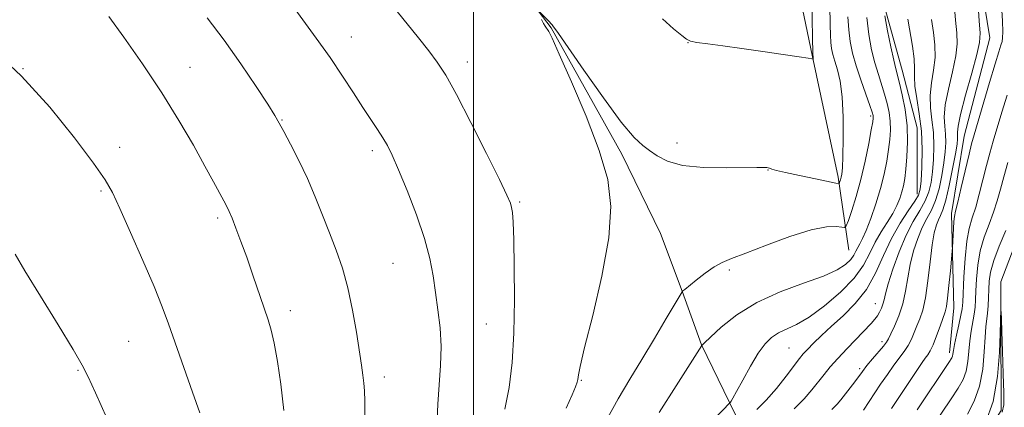
# Model space of a CAD drawing. Extents: x 2177300 to 2180200, y 357300 to 360200.
# Drawn here: x 2178402 to 2178615, y 359847 to 359931 of the extents above; entities that cross this region are included whole.
import ezdxf

# ---------------------------------------------------------------- set-up
doc = ezdxf.new("R2010")
doc.units = 0
doc.header["$MEASUREMENT"] = 0
for name, color, linetype, lineweight in [('32000', 7, 'Continuous', 0), ('DTM HARD BREAKLINE', 7, 'Continuous', 0), ('DTM SPOT ELEVATION', 2, 'Continuous', 13), ('INDEX CONTOUR', 41, 'Continuous', 13), ('INTERMEDIATE CONTOUR', 44, 'Continuous', 0)]:
    doc.layers.add(name, color=color, linetype=linetype, lineweight=lineweight)

msp = doc.modelspace()

# ---------------------------------------------------------------- linework, layer by layer
at = {"layer": '32000', "flags": 128}
msp.add_lwpolyline([(2178500, 360000), (2178500, 357500)], dxfattribs=at)
at = {"layer": 'DTM HARD BREAKLINE'}
for points in [[(2178540.9, 360000, 1178.649), (2178543.52, 359997.39, 1178.78), (2178556.05, 359981.21, 1178.41), (2178566.74, 359954.84, 1177.12), (2178573.28, 359923.37, 1174.06), (2178578.88, 359896.99, 1172.3), (2178581.23, 359881.26, 1169.01)], [(2178572.837, 360000, 1160.241), (2178573.14, 359999.76, 1160.22), (2178585.19, 359994.22, 1160.08), (2178591.68, 359987.29, 1160.08), (2178595.41, 359972.95, 1159.71), (2178602.38, 359960, 1158.92), (2178608.42, 359947.51, 1158), (2178611.7, 359927.14, 1157.21), (2178606.18, 359905.84, 1156.89), (2178603.43, 359889.17, 1156.38)], [(2178559.25, 359998.35, 1170.08), (2178565.75, 359990.49, 1169.99), (2178573.17, 359983.09, 1169.94), (2178581.98, 359974.31, 1169.9), (2178585.71, 359961.36, 1168.37), (2178587.12, 359949.32, 1166.75), (2178589, 359933.59, 1165.73), (2178592.73, 359920.17, 1165.36), (2178595.99, 359907.67, 1165.18), (2178596.02, 359893.32, 1164.57)], [(2178401.88, 359978.12, 1178.27), (2178416.23, 359979.07, 1176.93), (2178436.14, 359978.65, 1175.35), (2178452.34, 359978.68, 1174.06), (2178468.09, 359976.39, 1173.42), (2178483.38, 359967.16, 1172.68), (2178499.15, 359952.37, 1172.28), (2178516.78, 359929.26, 1171.94), (2178532.11, 359901.97, 1171.69), (2178540.47, 359884.86, 1171.19), (2178545.12, 359872.37, 1170.01), (2178549.31, 359860.8, 1168.03), (2178555.35, 359848.32, 1166.05), (2178562.32, 359834.44, 1159.72)], [(2178628.81, 359934.59, 1150.17), (2178629.29, 359922.09, 1149.57), (2178624.23, 359907.73, 1149.25), (2178620.09, 359890.13, 1148.69), (2178614.1, 359874.38, 1148.13), (2178614.12, 359866.51, 1147.95), (2178614.15, 359846.6, 1147.67), (2178606.31, 359834.08, 1147.49), (2178594.76, 359820.18, 1147.21), (2178591.54, 359805.35, 1146.88), (2178593.88, 359791.01, 1146.05), (2178600.85, 359780.37, 1145.08), (2178606.89, 359769.74, 1144.43), (2178601.82, 359756.3, 1143.83), (2178595.37, 359740.09, 1143.6), (2178589.84, 359725.26, 1143.32), (2178586.17, 359706.27, 1143.04), (2178584.36, 359685.44, 1142.67), (2178584.84, 359672.01, 1142.58)], [(2178603.43, 359889.17, 1156.38), (2178603.93, 359868.8, 1155.36), (2178603.02, 359859.08, 1154.44)]]:
    msp.add_polyline3d(points, dxfattribs=at)
at = {"layer": 'DTM SPOT ELEVATION'}
for p in [(2178473.56, 359927.32, 1175.28), (2178546.43, 359926.11, 1173.96), (2178402.47, 359920.46, 1182), (2178438.61, 359920.75, 1179.22), (2178498.64, 359921.88, 1173.45), (2178585.96, 359910.21, 1170.29), (2178458.54, 359909.4, 1177.91), (2178423.43, 359903.48, 1181.47), (2178544.03, 359904.4, 1172.33), (2178478.08, 359902.72, 1176.38), (2178563.7, 359898.56, 1171.96), (2178419.38, 359894.05, 1182.2), (2178509.96, 359891.64, 1173.81), (2178444.58, 359888.22, 1180.32), (2178482.56, 359878.42, 1176.89), (2178555.35, 359876.93, 1169.73), (2178586.93, 359869.68, 1162.81), (2178460.33, 359868.16, 1179.5), (2178502.75, 359865.31, 1174.92), (2178425.33, 359861.52, 1182.91), (2178588.38, 359861.44, 1160.44), (2178568.29, 359860.06, 1165), (2178414.38, 359855.28, 1184.15), (2178583.58, 359855.63, 1160.3), (2178480.71, 359853.8, 1177.49), (2178523.32, 359853.12, 1171.9)]:
    msp.add_point(p, dxfattribs=at)
at = {"layer": 'INDEX CONTOUR'}
for points in [[(2178577.556, 359846.815, 1160), (2178578.709, 359847.935, 1160), (2178579.507, 359848.912, 1160), (2178581.499, 359851.48, 1160), (2178582.496, 359852.799, 1160), (2178584.135, 359855.046, 1160), (2178585.097, 359856.274, 1160), (2178586.327, 359857.736, 1160), (2178588.686, 359860.492, 1160), (2178589.338, 359861.347, 1160), (2178589.772, 359862.098, 1160), (2178590.284, 359863.154, 1160), (2178591.08, 359864.829, 1160), (2178592.019, 359867.042, 1160), (2178592.873, 359869.611, 1160), (2178593.482, 359872.375, 1160), (2178593.962, 359875.25, 1160), (2178594.495, 359878.173, 1160), (2178595.222, 359881.064, 1160), (2178596.112, 359883.774, 1160), (2178597.094, 359886.136, 1160), (2178598.097, 359888.078, 1160), (2178599.068, 359889.888, 1160), (2178599.959, 359891.948, 1160), (2178600.724, 359894.515, 1160), (2178601.342, 359897.352, 1160), (2178601.796, 359900.102, 1160), (2178602.074, 359902.483, 1160), (2178602.181, 359904.525, 1160), (2178602.123, 359906.33, 1160), (2178601.947, 359908.049, 1160), (2178601.856, 359910.018, 1160), (2178602.088, 359912.615, 1160), (2178602.784, 359916.044, 1160), (2178603.674, 359919.807, 1160), (2178604.389, 359923.228, 1160), (2178604.651, 359925.864, 1160), (2178604.553, 359928.199, 1160), (2178604.278, 359930.945, 1160), (2178603.986, 359934.574, 1160)], [(2178458.897, 359846.561, 1180), (2178458.268, 359852.24, 1180), (2178457.544, 359857.195, 1180), (2178456.833, 359861.132, 1180), (2178456.201, 359863.935, 1180), (2178455.539, 359866.201, 1180), (2178454.695, 359868.706, 1180), (2178452.25, 359875.839, 1180), (2178450.901, 359879.692, 1180), (2178449.652, 359883.141, 1180), (2178448.575, 359886.006, 1180), (2178447.727, 359888.169, 1180), (2178447.121, 359889.609, 1180), (2178446.604, 359890.689, 1180), (2178445.98, 359891.868, 1180), (2178443.732, 359896.012, 1180), (2178441.859, 359899.421, 1180), (2178439.355, 359903.91, 1180), (2178436.226, 359909.286, 1180), (2178432.502, 359915.276, 1180), (2178428.325, 359921.518, 1180), (2178424.275, 359927.286, 1180), (2178421.041, 359931.764, 1180)], [(2178528.634, 359844.256, 1170), (2178531.287, 359849.11, 1170), (2178533.825, 359853.391, 1170), (2178536.42, 359857.632, 1170), (2178539.145, 359862.155, 1170), (2178541.686, 359866.437, 1170), (2178545.102, 359872.226, 1170), (2178545.199, 359872.348, 1170), (2178545.315, 359872.431, 1170), (2178545.707, 359872.739, 1170), (2178548.17, 359874.737, 1170), (2178550.104, 359876.244, 1170), (2178552.04, 359877.611, 1170), (2178553.781, 359878.587, 1170), (2178555.837, 359879.45, 1170), (2178558.898, 359880.61, 1170), (2178563.356, 359882.316, 1170), (2178568.43, 359884.175, 1170), (2178573.045, 359885.634, 1170), (2178576.358, 359886.291, 1170), (2178578.457, 359886.35, 1170), (2178579.66, 359886.172, 1170), (2178580.289, 359886.107, 1170), (2178580.662, 359886.489, 1170), (2178581.099, 359887.644, 1170), (2178581.84, 359889.806, 1170), (2178582.801, 359892.833, 1170), (2178583.819, 359896.49, 1170), (2178584.747, 359900.48, 1170), (2178585.514, 359904.261, 1170), (2178586.065, 359907.23, 1170), (2178586.368, 359908.962, 1170), (2178586.483, 359909.751, 1170), (2178586.491, 359910.069, 1170), (2178586.437, 359910.374, 1170), (2178586.225, 359911.064, 1170), (2178585.72, 359912.521, 1170), (2178584.851, 359914.972, 1170), (2178583.795, 359918.019, 1170), (2178582.788, 359921.109, 1170), (2178582.022, 359923.826, 1170), (2178581.501, 359926.311, 1170), (2178581.182, 359928.844, 1170), (2178581.02, 359931.665, 1170)], [(2178606.87, 359845.809, 1150), (2178608.35, 359848.579, 1150), (2178609.502, 359851.809, 1150), (2178610.178, 359855.526, 1150), (2178610.505, 359859.266, 1150), (2178610.679, 359862.449, 1150), (2178610.859, 359864.666, 1150), (2178611.215, 359867.612, 1150), (2178611.332, 359869.207, 1150), (2178611.412, 359870.975, 1150), (2178611.477, 359872.77, 1150), (2178611.575, 359874.532, 1150), (2178611.876, 359876.495, 1150), (2178612.575, 359878.972, 1150), (2178613.772, 359882.119, 1150), (2178615.184, 359885.463, 1150)]]:
    msp.add_polyline3d(points, dxfattribs=at)
at = {"layer": 'INTERMEDIATE CONTOUR'}
for points in [[(2178491.873, 359839.856, 1176), (2178492.271, 359847.97, 1176), (2178492.57, 359852.134, 1176), (2178492.853, 359856.281, 1176), (2178492.945, 359860.393, 1176), (2178492.729, 359864.443, 1176), (2178492.293, 359868.374, 1176), (2178491.782, 359872.117, 1176), (2178491.27, 359875.688, 1176), (2178490.563, 359879.428, 1176), (2178489.398, 359883.757, 1176), (2178487.631, 359888.879, 1176), (2178485.593, 359894.13, 1176), (2178483.733, 359898.629, 1176), (2178482.376, 359901.742, 1176), (2178481.356, 359903.833, 1176), (2178480.384, 359905.52, 1176), (2178479.212, 359907.335, 1176), (2178476.045, 359912.082, 1176), (2178474.002, 359915.222, 1176), (2178471.633, 359918.841, 1176), (2178468.927, 359922.843, 1176), (2178465.951, 359927.058, 1176), (2178463.076, 359931.02, 1176), (2178458.439, 359937.395, 1176)], [(2178514.196, 359932.819, 1172), (2178516.358, 359930.655, 1172), (2178516.799, 359930.178, 1172), (2178517.026, 359929.903, 1172), (2178517.322, 359929.49, 1172), (2178517.591, 359929.164, 1172), (2178518.372, 359928.066, 1172), (2178523.849, 359920.164, 1172), (2178528.075, 359914.163, 1172), (2178531.968, 359908.897, 1172), (2178534.725, 359905.622, 1172), (2178536.597, 359903.875, 1172), (2178538.1, 359902.766, 1172), (2178539.736, 359901.595, 1172), (2178541.967, 359900.437, 1172), (2178545.243, 359899.552, 1172), (2178549.752, 359899.129, 1172), (2178554.636, 359899.046, 1172), (2178561.33, 359899.139, 1172), (2178562.595, 359899.134, 1172), (2178563.146, 359899.111, 1172), (2178563.475, 359899.081, 1172), (2178563.752, 359899.03, 1172), (2178564.062, 359898.936, 1172), (2178564.544, 359898.772, 1172), (2178565.551, 359898.484, 1172), (2178567.487, 359898.015, 1172), (2178570.531, 359897.346, 1172), (2178573.96, 359896.621, 1172), (2178578.425, 359895.703, 1172), (2178579.032, 359895.637, 1172), (2178579.169, 359895.772, 1172), (2178579.265, 359896.055, 1172), (2178579.395, 359896.466, 1172), (2178579.535, 359896.985, 1172), (2178579.672, 359897.687, 1172), (2178579.8, 359899.009, 1172), (2178579.917, 359901.48, 1172), (2178580.005, 359905.381, 1172), (2178579.989, 359910.001, 1172), (2178579.775, 359914.382, 1172), (2178579.316, 359917.772, 1172), (2178578.723, 359920.246, 1172), (2178578.153, 359922.088, 1172), (2178577.73, 359923.561, 1172), (2178577.453, 359924.857, 1172), (2178577.289, 359926.147, 1172), (2178577.205, 359927.669, 1172), (2178577.161, 359929.919, 1172), (2178577.044, 359938.557, 1172)], [(2178584.379, 359846.642, 1158), (2178588.093, 359852.241, 1158), (2178589.541, 359854.384, 1158), (2178590.932, 359856.352, 1158), (2178593.203, 359859.341, 1158), (2178594.066, 359860.647, 1158), (2178594.763, 359862.026, 1158), (2178595.361, 359863.465, 1158), (2178595.939, 359864.915, 1158), (2178596.557, 359866.404, 1158), (2178597.189, 359868.274, 1158), (2178597.791, 359870.947, 1158), (2178598.327, 359874.635, 1158), (2178598.81, 359878.723, 1158), (2178599.263, 359882.384, 1158), (2178599.707, 359884.99, 1158), (2178600.149, 359886.686, 1158), (2178600.595, 359887.812, 1158), (2178601.055, 359888.741, 1158), (2178601.572, 359889.969, 1158), (2178602.192, 359892.025, 1158), (2178602.931, 359895.199, 1158), (2178603.674, 359898.834, 1158), (2178604.271, 359902.032, 1158), (2178604.613, 359904.121, 1158), (2178604.74, 359905.305, 1158), (2178604.732, 359906.015, 1158), (2178604.694, 359906.714, 1158), (2178604.836, 359908.016, 1158), (2178605.391, 359910.57, 1158), (2178606.485, 359914.704, 1158), (2178607.801, 359919.458, 1158), (2178608.91, 359923.552, 1158), (2178609.485, 359926.14, 1158), (2178609.604, 359928.119, 1158), (2178609.444, 359930.821, 1158), (2178609.142, 359935.196, 1158)], [(2178540.883, 359931.216, 1174), (2178543.26, 359929.102, 1174), (2178545.037, 359927.633, 1174), (2178546.102, 359926.805, 1174), (2178546.969, 359926.401, 1174), (2178548.312, 359926.152, 1174), (2178550.659, 359925.831, 1174), (2178553.966, 359925.393, 1174), (2178558.046, 359924.841, 1174), (2178562.613, 359924.192, 1174), (2178567.001, 359923.546, 1174), (2178570.444, 359923.022, 1174), (2178572.399, 359922.706, 1174), (2178573.198, 359922.557, 1174), (2178573.448, 359922.484, 1174), (2178573.469, 359922.506, 1174), (2178573.475, 359922.732, 1174), (2178573.469, 359923.077, 1174), (2178573.397, 359923.451, 1174), (2178573.391, 359923.674, 1174), (2178573.201, 359934.745, 1174)], [(2178590.408, 359846.988, 1156), (2178597.072, 359856.961, 1156), (2178597.723, 359857.885, 1156), (2178598.274, 359858.631, 1156), (2178598.822, 359859.501, 1156), (2178599.445, 359860.801, 1156), (2178600.187, 359862.703, 1156), (2178600.949, 359864.833, 1156), (2178602.03, 359867.925, 1156), (2178602.321, 359869.075, 1156), (2178602.577, 359870.826, 1156), (2178602.877, 359873.609, 1156), (2178603.181, 359876.791, 1156), (2178603.562, 359880.996, 1156), (2178603.624, 359881.844, 1156), (2178603.823, 359885.924, 1156), (2178603.926, 359887.459, 1156), (2178604.053, 359888.514, 1156), (2178604.297, 359889.637, 1156), (2178604.771, 359891.582, 1156), (2178605.535, 359894.811, 1156), (2178607.216, 359901.97, 1156), (2178607.777, 359904.235, 1156), (2178608.301, 359906.138, 1156), (2178611.641, 359917.457, 1156), (2178612.865, 359921.526, 1156), (2178613.675, 359924.117, 1156), (2178614.129, 359925.521, 1156), (2178614.365, 359926.328, 1156), (2178614.494, 359927.115, 1156), (2178614.527, 359928.404, 1156), (2178614.446, 359930.705, 1156), (2178614.249, 359934.284, 1156)], [(2178476.434, 359845.263, 1178), (2178476.428, 359848.575, 1178), (2178476.363, 359850.803, 1178), (2178476.235, 359852.502, 1178), (2178476.032, 359854.206, 1178), (2178475.722, 359856.358, 1178), (2178474.636, 359863.52, 1178), (2178473.817, 359868.3, 1178), (2178472.804, 359873.074, 1178), (2178471.601, 359877.346, 1178), (2178470.251, 359881.228, 1178), (2178468.811, 359884.986, 1178), (2178467.318, 359888.831, 1178), (2178465.738, 359892.765, 1178), (2178464.018, 359896.736, 1178), (2178462.158, 359900.638, 1178), (2178460.372, 359904.15, 1178), (2178458.925, 359906.895, 1178), (2178457.941, 359908.721, 1178), (2178456.976, 359910.36, 1178), (2178455.447, 359912.769, 1178), (2178452.931, 359916.625, 1178), (2178449.655, 359921.485, 1178), (2178446.011, 359926.628, 1178), (2178442.347, 359931.444, 1178)], [(2178506.767, 359846.856, 1174), (2178507.693, 359851.549, 1174), (2178508.317, 359856.953, 1174), (2178508.678, 359863.269, 1174), (2178508.818, 359870.469, 1174), (2178508.802, 359877.604, 1174), (2178508.698, 359883.492, 1174), (2178508.564, 359887.272, 1174), (2178508.41, 359889.358, 1174), (2178508.235, 359890.482, 1174), (2178507.961, 359891.417, 1174), (2178507.224, 359893.096, 1174), (2178505.577, 359896.491, 1174), (2178502.785, 359902.134, 1174), (2178499.431, 359908.808, 1174), (2178496.305, 359914.851, 1174), (2178493.977, 359919.041, 1174), (2178492.148, 359921.889, 1174), (2178490.307, 359924.343, 1174), (2178488.079, 359927.128, 1174), (2178483.447, 359932.844, 1174)], [(2178520.024, 359847.067, 1172), (2178521.311, 359849.979, 1172), (2178522.049, 359851.721, 1172), (2178522.433, 359852.721, 1172), (2178522.587, 359853.281, 1172), (2178522.68, 359854.291, 1172), (2178523.043, 359856.096, 1172), (2178524.026, 359860.171, 1172), (2178525.777, 359867.122, 1172), (2178527.761, 359875.632, 1172), (2178529.274, 359883.903, 1172), (2178529.731, 359890.64, 1172), (2178529.027, 359896.541, 1172), (2178527.181, 359902.808, 1172), (2178524.34, 359910.188, 1172), (2178521.185, 359917.625, 1172), (2178518.529, 359923.606, 1172), (2178516.974, 359927.039, 1172), (2178516.287, 359928.491, 1172), (2178516.016, 359928.946, 1172), (2178515.788, 359929.241, 1172), (2178515.508, 359929.631, 1172), (2178515.154, 359930.223, 1172), (2178514.723, 359931.066, 1172)], [(2178540.181, 359846.158, 1168), (2178543.805, 359851.92, 1168), (2178549.418, 359860.641, 1168), (2178549.503, 359860.741, 1168), (2178549.985, 359861.216, 1168), (2178551.246, 359862.424, 1168), (2178553.589, 359864.569, 1168), (2178556.98, 359867.26, 1168), (2178561.3, 359869.959, 1168), (2178566.322, 359872.232, 1168), (2178571.377, 359874.086, 1168), (2178575.687, 359875.636, 1168), (2178578.67, 359876.981, 1168), (2178580.513, 359878.166, 1168), (2178581.602, 359879.218, 1168), (2178582.281, 359880.165, 1168), (2178582.739, 359881.027, 1168), (2178583.129, 359881.825, 1168), (2178583.585, 359882.631, 1168), (2178584.179, 359883.734, 1168), (2178584.966, 359885.476, 1168), (2178585.963, 359888.073, 1168), (2178587.044, 359891.234, 1168), (2178588.04, 359894.541, 1168), (2178588.821, 359897.643, 1168), (2178589.395, 359900.458, 1168), (2178589.803, 359902.969, 1168), (2178590.077, 359905.181, 1168), (2178590.202, 359907.186, 1168), (2178590.152, 359909.094, 1168), (2178589.909, 359911.004, 1168), (2178589.498, 359912.942, 1168), (2178588.95, 359914.926, 1168), (2178587.589, 359919.209, 1168), (2178586.855, 359921.701, 1168), (2178586.145, 359924.555, 1168), (2178585.528, 359927.822, 1168), (2178585.074, 359931.541, 1168)], [(2178550.111, 359842.692, 1166), (2178555.586, 359848.386, 1166), (2178555.729, 359848.588, 1166), (2178556.103, 359849.227, 1166), (2178556.904, 359850.688, 1166), (2178558.248, 359853.173, 1166), (2178559.916, 359856.163, 1166), (2178561.603, 359858.954, 1166), (2178563.092, 359861.002, 1166), (2178564.483, 359862.39, 1166), (2178565.96, 359863.36, 1166), (2178569.866, 359865.187, 1166), (2178572.603, 359866.775, 1166), (2178575.937, 359869.184, 1166), (2178579.386, 359872.123, 1166), (2178582.339, 359875.174, 1166), (2178584.36, 359877.995, 1166), (2178585.727, 359880.566, 1166), (2178586.889, 359882.942, 1166), (2178588.189, 359885.172, 1166), (2178589.536, 359887.246, 1166), (2178590.733, 359889.148, 1166), (2178591.626, 359890.865, 1166), (2178592.253, 359892.417, 1166), (2178592.693, 359893.829, 1166), (2178593.023, 359895.173, 1166), (2178593.291, 359896.7, 1166), (2178593.542, 359898.708, 1166), (2178593.787, 359901.401, 1166), (2178593.922, 359904.622, 1166), (2178593.813, 359908.122, 1166), (2178593.381, 359911.633, 1166), (2178592.771, 359914.821, 1166), (2178592.182, 359917.332, 1166), (2178591.384, 359920.398, 1166), (2178590.923, 359922.293, 1166), (2178590.269, 359925.198, 1166), (2178589.552, 359928.631, 1166), (2178588.961, 359931.866, 1166)], [(2178561.321, 359846.784, 1164), (2178563.325, 359848.782, 1164), (2178565.53, 359851.341, 1164), (2178567.655, 359854.028, 1164), (2178570.525, 359857.793, 1164), (2178571.344, 359858.796, 1164), (2178572.237, 359859.775, 1164), (2178573.525, 359861.104, 1164), (2178575.261, 359862.803, 1164), (2178577.432, 359864.805, 1164), (2178579.97, 359867.073, 1164), (2178582.609, 359869.682, 1164), (2178585.03, 359872.743, 1164), (2178587.011, 359876.293, 1164), (2178588.72, 359880.073, 1164), (2178590.419, 359883.754, 1164), (2178592.278, 359887.039, 1164), (2178594.075, 359889.763, 1164), (2178595.492, 359891.795, 1164), (2178596.309, 359893.145, 1164), (2178596.677, 359894.387, 1164), (2178596.845, 359896.24, 1164), (2178596.997, 359899.209, 1164), (2178597.062, 359902.963, 1164), (2178596.904, 359906.959, 1164), (2178596.453, 359910.719, 1164), (2178595.896, 359914.02, 1164), (2178595.482, 359916.703, 1164), (2178595.38, 359918.724, 1164), (2178595.42, 359920.505, 1164), (2178595.347, 359922.58, 1164), (2178594.983, 359925.311, 1164), (2178593.946, 359931.193, 1164)], [(2178569.369, 359846.925, 1162), (2178571.548, 359849.085, 1162), (2178573.225, 359851.035, 1162), (2178575.838, 359854.395, 1162), (2178577.173, 359856.017, 1162), (2178578.803, 359857.856, 1162), (2178580.834, 359860.017, 1162), (2178586.065, 359865.419, 1162), (2178586.851, 359866.302, 1162), (2178587.388, 359867.031, 1162), (2178587.859, 359867.819, 1162), (2178588.271, 359868.675, 1162), (2178588.591, 359869.556, 1162), (2178588.826, 359870.493, 1162), (2178589.139, 359871.825, 1162), (2178589.727, 359873.963, 1162), (2178590.737, 359877.138, 1162), (2178592.076, 359880.86, 1162), (2178593.593, 359884.459, 1162), (2178595.139, 359887.413, 1162), (2178596.565, 359889.808, 1162), (2178597.725, 359891.872, 1162), (2178598.516, 359893.83, 1162), (2178599.009, 359895.869, 1162), (2178599.321, 359898.171, 1162), (2178599.536, 359900.846, 1162), (2178599.621, 359903.744, 1162), (2178599.513, 359906.645, 1162), (2178599.199, 359909.384, 1162), (2178598.876, 359912.019, 1162), (2178598.785, 359914.659, 1162), (2178599.082, 359917.384, 1162), (2178599.547, 359920.156, 1162), (2178599.868, 359922.904, 1162), (2178599.817, 359925.588, 1162), (2178599.502, 359928.277, 1162), (2178599.113, 359931.069, 1162)], [(2178440.739, 359846.111, 1182), (2178439.184, 359850.553, 1182), (2178433.996, 359865.287, 1182), (2178432.613, 359869.022, 1182), (2178430.851, 359873.388, 1182), (2178428.433, 359879.028, 1182), (2178425.777, 359885.058, 1182), (2178423.471, 359890.21, 1182), (2178421.853, 359893.671, 1182), (2178420.253, 359896.465, 1182), (2178417.748, 359900.071, 1182), (2178413.66, 359905.535, 1182), (2178408.292, 359912.169, 1182), (2178402.191, 359918.853, 1182), (2178395.907, 359924.644, 1182)], [(2178596.021, 359846.746, 1154), (2178602.875, 359856.982, 1154), (2178603.482, 359857.941, 1154), (2178603.662, 359858.359, 1154), (2178603.741, 359858.78, 1154), (2178603.86, 359859.518, 1154), (2178604.106, 359860.831, 1154), (2178604.535, 359862.84, 1154), (2178605.038, 359865.132, 1154), (2178605.469, 359867.16, 1154), (2178605.72, 359868.592, 1154), (2178605.847, 359869.985, 1154), (2178606.104, 359875.473, 1154), (2178606.36, 359879.451, 1154), (2178606.744, 359883.155, 1154), (2178607.273, 359885.945, 1154), (2178607.923, 359888.191, 1154), (2178608.656, 359890.512, 1154), (2178609.435, 359893.361, 1154), (2178610.987, 359899.539, 1154), (2178611.708, 359902.201, 1154), (2178612.452, 359904.764, 1154), (2178614.337, 359911.085, 1154), (2178615.446, 359914.752, 1154)], [(2178599.198, 359842.878, 1152), (2178603.371, 359849.112, 1152), (2178604.872, 359851.395, 1152), (2178605.916, 359853.26, 1152), (2178606.583, 359855.084, 1152), (2178606.96, 359857.153, 1152), (2178607.182, 359859.392, 1152), (2178607.392, 359861.64, 1152), (2178607.697, 359863.753, 1152), (2178608.342, 359867.386, 1152), (2178608.526, 359868.9, 1152), (2178608.63, 359870.48, 1152), (2178608.712, 359872.442, 1152), (2178608.84, 359875.003, 1152), (2178609.118, 359877.973, 1152), (2178609.659, 359881.064, 1152), (2178610.523, 359884.032, 1152), (2178611.553, 359886.827, 1152), (2178612.541, 359889.443, 1152), (2178613.336, 359891.911, 1152), (2178614.026, 359894.399, 1152), (2178614.759, 359897.109, 1152), (2178615.638, 359900.167, 1152)], [(2178420.607, 359844.946, 1184), (2178418.137, 359850.437, 1184), (2178416.576, 359853.862, 1184), (2178415.276, 359856.413, 1184), (2178413.31, 359859.773, 1184), (2178410.073, 359865.078, 1184), (2178406.265, 359871.276, 1184), (2178402.911, 359876.767, 1184), (2178400.787, 359880.336, 1184)], [(2178610.784, 359843.898, 1148), (2178612.422, 359848.533, 1148), (2178613.396, 359853.897, 1148), (2178613.828, 359859.14, 1148), (2178613.966, 359863.258, 1148), (2178614.112, 359868.575, 1148), (2178614.134, 359868.331, 1148), (2178614.163, 359867.753, 1148), (2178614.219, 359866.385, 1148), (2178614.317, 359863.68, 1148), (2178614.462, 359859.401, 1148), (2178614.616, 359854.534, 1148), (2178614.732, 359850.377, 1148), (2178614.731, 359847.831, 1148), (2178614.418, 359846.222, 1148)]]:
    msp.add_polyline3d(points, dxfattribs=at)

doc.saveas('drawing.dxf')
